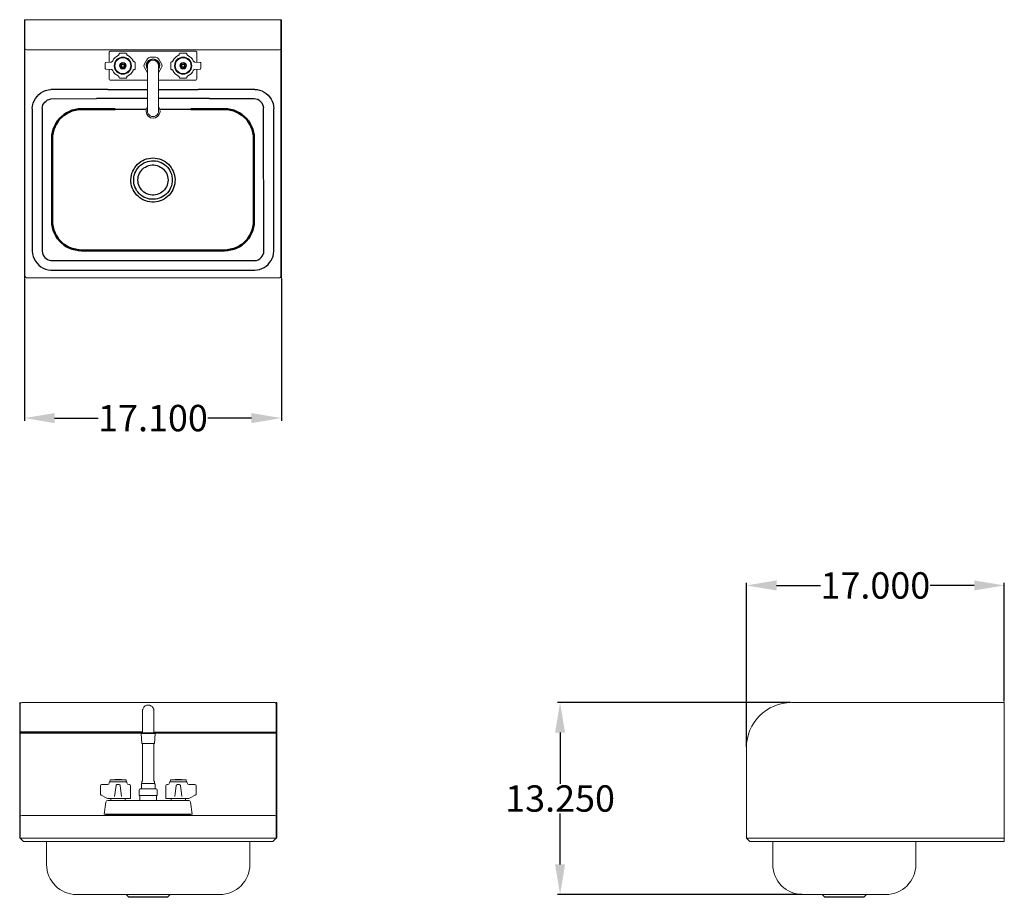
# Model space of a CAD drawing. Units: inches. Extents: x 46.5 to 111.8, y 36.1 to 94.3.
import ezdxf

# ---------------------------------------------------------------- set-up
doc = ezdxf.new("R2010")
doc.units = ezdxf.units.IN
doc.header["$LTSCALE"] = 10
doc.header["$MEASUREMENT"] = 0
for name, color, linetype, lineweight in [('AM_0', 7, 'Continuous', 30), ('AM_5', 3, 'Continuous', 15), ('Visible (ANSI)', 7, 'Continuous', 18)]:
    doc.layers.add(name, color=color, linetype=linetype, lineweight=lineweight)
doc.layers.add('PDF2_Geometry', color=7, linetype='Continuous')
doc.styles.get("Standard").update_dxf_attribs({"font": 'arial.ttf'})
doc.dimstyles.new('Standard$0', dxfattribs={"dimtxt": 0.18, "dimasz": 0.18, "dimexe": 0.18, "dimexo": 0.0625, "dimgap": 0.09, "dimtad": 0, "dimtih": 1, "dimtoh": 1, "dimdec": 4, "dimzin": 0, "dimdsep": 46, "dimtxsty": 'Standard', "dimcen": 0.09, "dimadec": 0, "dimazin": 0, "dimtfac": 1, "dimtdec": 4, "dimtofl": 0, "dimtmove": 0, "dimatfit": 3, "dimfxl": 1, "dimtolj": 1, "dimtzin": 0, "dimarcsym": 0})

# ---------------------------------------------------------------- blocks, each defined once
blk = doc.blocks.new('*D9')
at = {"layer": 'AM_5', "color": 0, "lineweight": -2, "transparency": 16777216}
for p, q in [((46.782, 77.139), (46.782, 67.7)), ((63.852, 77.139), (63.852, 67.7)), ((48.782, 67.88), (51.68, 67.88)), ((61.852, 67.88), (58.954, 67.88))]:
    blk.add_line(p, q, dxfattribs=at)
at = {"layer": 'AM_5', "color": 0, "transparency": 16777216}
for points in [[(48.782, 68.214), (48.782, 67.547), (46.782, 67.88)], [(61.852, 68.214), (61.852, 67.547), (63.852, 67.88)]]:
    blk.add_solid(points, dxfattribs=at)
at = {"layer": 'Defpoints', "color": 0, "transparency": 16777216}
for p in [(46.782, 77.201), (63.852, 77.201), (63.852, 67.88)]:
    blk.add_point(p, dxfattribs=at)
at = {"layer": 'AM_5', "color": 0, "transparency": 16777216, "insert": (55.317, 67.88), "char_height": 1.75, "attachment_point": 5}
blk.add_mtext('\\A1;17.100', dxfattribs=at)
blk = doc.blocks.new('*D10')
at = {"layer": 'AM_5', "color": 0, "lineweight": -2, "transparency": 16777216}
for p, q in [((94.723, 46.062), (94.723, 56.949)), ((111.848, 49.062), (111.848, 56.949)), ((96.723, 56.769), (99.649, 56.769)), ((109.848, 56.769), (106.923, 56.769))]:
    blk.add_line(p, q, dxfattribs=at)
at = {"layer": 'AM_5', "color": 0, "transparency": 16777216}
for points in [[(96.723, 57.102), (96.723, 56.435), (94.723, 56.769)], [(109.848, 57.102), (109.848, 56.435), (111.848, 56.769)]]:
    blk.add_solid(points, dxfattribs=at)
at = {"layer": 'Defpoints', "color": 0, "transparency": 16777216}
for p in [(111.848, 56.769), (111.848, 49), (94.723, 46)]:
    blk.add_point(p, dxfattribs=at)
at = {"layer": 'AM_5', "color": 0, "transparency": 16777216, "insert": (103.286, 56.769), "char_height": 1.75, "attachment_point": 5}
blk.add_mtext('\\A1;17.000', dxfattribs=at)
blk = doc.blocks.new('*D11')
at = {"layer": 'AM_5', "color": 0, "lineweight": -2, "transparency": 16777216}
for p, q in [((97.661, 49), (82.169, 49)), ((82.349, 47), (82.349, 43.609)), ((82.349, 38.25), (82.349, 41.641)), ((98.411, 36.25), (82.169, 36.25))]:
    blk.add_line(p, q, dxfattribs=at)
at = {"layer": 'AM_5', "color": 0, "transparency": 16777216}
for points in [[(82.016, 47), (82.683, 47), (82.349, 49)], [(82.016, 38.25), (82.683, 38.25), (82.349, 36.25)]]:
    blk.add_solid(points, dxfattribs=at)
at = {"layer": 'Defpoints', "color": 0, "transparency": 16777216}
for p in [(97.723, 49), (82.349, 36.25), (98.473, 36.25)]:
    blk.add_point(p, dxfattribs=at)
at = {"layer": 'AM_5', "color": 0, "transparency": 16777216, "insert": (82.349, 42.625), "char_height": 1.75, "attachment_point": 5}
blk.add_mtext('\\A1;13.250', dxfattribs=at)
blk = doc.blocks.new('Top View')
for p, q in [((52.321, 89.695), (48.527, 89.695)), ((62.077, 89.695), (58.314, 89.695)), ((48.527, 89.066), (51.562, 89.1))]:
    blk.add_line(p, q)
at = {"layer": 'AM_0'}
for p, q in [((52.321, 89.695), (54.943, 89.695)), ((55.693, 89.695), (58.314, 89.695)), ((54.943, 89.1), (51.562, 89.1)), ((59.072, 89.1), (55.693, 89.1)), ((59.072, 89.1), (62.045, 89.1)), ((52.814, 88.387), (54.869, 88.387)), ((55.768, 88.387), (57.82, 88.387))]:
    blk.add_line(p, q, dxfattribs=at)
at = {"layer": 'PDF2_Geometry', "lineweight": 30}
for p, q in [((48.027, 89.555), (48.186, 89.625)), ((48.186, 89.625), (48.357, 89.675)), ((48.357, 89.675), (48.527, 89.695)), ((62.077, 89.695), (62.237, 89.686)), ((62.237, 89.686), (62.398, 89.645)), ((62.398, 89.645), (62.548, 89.595)), ((62.548, 89.595), (62.698, 89.515)), ((47.355, 88.786), (47.426, 88.946)), ((47.426, 88.946), (47.506, 89.095)), ((47.506, 89.095), (47.616, 89.236)), ((47.616, 89.236), (47.736, 89.366)), ((47.736, 89.366), (47.876, 89.475)), ((47.876, 89.475), (48.027, 89.555)), ((48.136, 88.855), (48.217, 88.925)), ((48.217, 88.925), (48.317, 88.996)), ((48.317, 88.996), (48.418, 89.036)), ((48.418, 89.036), (48.527, 89.066)), ((62.045, 89.1), (62.156, 89.08)), ((62.156, 89.08), (62.276, 89.04)), ((62.276, 89.04), (62.376, 88.98)), ((62.376, 88.98), (62.466, 88.9)), ((62.698, 89.515), (62.828, 89.425)), ((62.828, 89.425), (62.958, 89.316)), ((62.958, 89.316), (63.058, 89.195)), ((63.058, 89.195), (63.158, 89.055)), ((63.158, 89.055), (63.229, 88.916)), ((47.296, 88.436), (47.316, 88.616)), ((47.296, 88.436), (47.296, 86.817)), ((47.316, 88.616), (47.355, 88.786)), ((47.956, 88.436), (47.977, 88.555)), ((47.956, 88.436), (47.956, 78.961)), ((47.977, 88.555), (48.006, 88.666)), ((48.006, 88.666), (48.067, 88.766)), ((48.067, 88.766), (48.136, 88.855)), ((62.466, 88.9), (62.536, 88.81)), ((62.536, 88.81), (62.596, 88.7)), ((62.596, 88.7), (62.636, 88.59)), ((62.636, 88.59), (62.656, 88.468)), ((62.687, 78.961), (62.656, 88.468)), ((63.229, 88.916), (63.288, 88.766)), ((63.288, 88.766), (63.319, 88.605)), ((63.319, 88.605), (63.338, 88.436)), ((63.338, 78.961), (63.338, 88.436)), ((47.296, 86.817), (47.296, 78.961)), ((47.296, 78.961), (47.316, 78.78)), ((47.316, 78.78), (47.355, 78.611)), ((47.355, 78.611), (47.426, 78.45)), ((47.956, 78.961), (47.977, 78.841)), ((47.977, 78.841), (48.006, 78.73)), ((48.006, 78.73), (48.067, 78.63)), ((48.067, 78.63), (48.136, 78.541)), ((48.136, 78.541), (48.217, 78.471)), ((48.217, 78.471), (48.317, 78.4)), ((62.407, 78.45), (62.498, 78.53)), ((62.498, 78.53), (62.568, 78.621)), ((62.568, 78.621), (62.628, 78.73)), ((62.628, 78.73), (62.668, 78.841)), ((62.668, 78.841), (62.687, 78.961)), ((63.158, 78.341), (63.229, 78.48)), ((63.229, 78.48), (63.288, 78.63)), ((63.288, 78.63), (63.319, 78.791)), ((63.319, 78.791), (63.338, 78.961)), ((47.426, 78.45), (47.506, 78.301)), ((47.506, 78.301), (47.616, 78.161)), ((47.616, 78.161), (47.736, 78.03)), ((47.736, 78.03), (47.876, 77.921)), ((47.876, 77.921), (48.027, 77.841)), ((48.027, 77.841), (48.186, 77.771)), ((48.317, 78.4), (48.418, 78.361)), ((48.418, 78.361), (48.527, 78.33)), ((48.527, 78.33), (62.077, 78.33)), ((62.077, 78.33), (62.187, 78.35)), ((62.187, 78.35), (62.307, 78.391)), ((62.307, 78.391), (62.407, 78.45)), ((62.548, 77.801), (62.698, 77.881)), ((62.698, 77.881), (62.828, 77.971)), ((62.828, 77.971), (62.958, 78.08)), ((62.958, 78.08), (63.058, 78.201)), ((63.058, 78.201), (63.158, 78.341)), ((48.186, 77.771), (48.357, 77.721)), ((48.357, 77.721), (48.527, 77.701)), ((48.527, 77.701), (62.077, 77.701)), ((62.077, 77.701), (62.237, 77.711)), ((62.237, 77.711), (62.398, 77.751)), ((62.398, 77.751), (62.548, 77.801))]:
    blk.add_line(p, q, dxfattribs=at)
at = {"layer": 'PDF2_Geometry', "lineweight": 50}
blk.add_lwpolyline([(57.82, 88.387), (60.074, 88.387), (60.274, 88.376), (60.474, 88.346), (60.674, 88.296), (60.865, 88.217), (61.045, 88.126), (61.216, 88.017), (61.375, 87.887), (61.516, 87.747), (61.646, 87.587), (61.757, 87.417), (61.846, 87.237), (61.917, 87.047), (61.977, 86.847), (62.007, 86.647), (62.017, 86.447), (62.017, 80.95), (62.007, 80.75), (61.977, 80.55), (61.917, 80.35), (61.846, 80.161), (61.757, 79.98), (61.646, 79.811), (61.516, 79.661), (61.375, 79.511), (61.216, 79.38), (61.045, 79.271), (60.865, 79.18), (60.674, 79.111), (60.474, 79.061), (60.274, 79.021), (60.074, 79.011), (50.56, 79.011), (50.36, 79.021), (50.16, 79.061), (49.96, 79.111), (49.769, 79.18), (49.589, 79.271), (49.418, 79.38), (49.259, 79.511), (49.118, 79.661), (48.988, 79.811), (48.878, 79.98), (48.788, 80.161), (48.717, 80.35), (48.658, 80.55), (48.628, 80.75), (48.617, 80.95), (48.617, 86.447), (48.628, 86.647), (48.658, 86.847), (48.717, 87.047), (48.788, 87.237), (48.878, 87.417), (48.988, 87.587), (49.118, 87.747), (49.259, 87.887), (49.418, 88.017), (49.589, 88.126), (49.769, 88.217), (49.96, 88.296), (50.16, 88.346), (50.36, 88.376), (50.56, 88.387), (52.814, 88.387)], dxfattribs=at)
at = {"layer": 'PDF2_Geometry', "lineweight": 30}
for points in [[(55.317, 85.146), (55.454, 85.14), (55.598, 85.117), (55.735, 85.083), (55.867, 85.037), (55.998, 84.98), (56.119, 84.906), (56.233, 84.826), (56.341, 84.729), (56.439, 84.626), (56.525, 84.511), (56.599, 84.392), (56.662, 84.266), (56.708, 84.134), (56.748, 83.998), (56.771, 83.861), (56.782, 83.718), (56.776, 83.575), (56.759, 83.437), (56.731, 83.301), (56.685, 83.164), (56.628, 83.032), (56.559, 82.912), (56.479, 82.792), (56.387, 82.684), (56.29, 82.587), (56.176, 82.501), (56.061, 82.421), (55.935, 82.352), (55.804, 82.301), (55.666, 82.261), (55.529, 82.233), (55.386, 82.221), (55.243, 82.221), (55.106, 82.233), (54.963, 82.261), (54.831, 82.301), (54.699, 82.352), (54.573, 82.421), (54.453, 82.501), (54.344, 82.587), (54.241, 82.684), (54.15, 82.792), (54.07, 82.912), (54.001, 83.032), (53.944, 83.164), (53.898, 83.301), (53.869, 83.437), (53.852, 83.575), (53.852, 83.718), (53.858, 83.861), (53.886, 83.998), (53.921, 84.134), (53.972, 84.266), (54.035, 84.392), (54.11, 84.511), (54.195, 84.626), (54.293, 84.729), (54.396, 84.826), (54.51, 84.906), (54.636, 84.98), (54.762, 85.037), (54.894, 85.083), (55.036, 85.117), (55.174, 85.14)], [(56.599, 83.683), (56.593, 83.552), (56.57, 83.421), (56.536, 83.295), (56.49, 83.169), (56.433, 83.049), (56.364, 82.941), (56.279, 82.838), (56.187, 82.741), (56.084, 82.655), (55.975, 82.587), (55.861, 82.524), (55.735, 82.473), (55.609, 82.438), (55.483, 82.409), (55.351, 82.404), (55.214, 82.404), (55.088, 82.421), (54.957, 82.449), (54.831, 82.495), (54.71, 82.552), (54.602, 82.621), (54.493, 82.701), (54.396, 82.787), (54.31, 82.889), (54.23, 82.992), (54.167, 83.112), (54.116, 83.232), (54.075, 83.358), (54.047, 83.483), (54.035, 83.615), (54.035, 83.746), (54.047, 83.877), (54.075, 84.009), (54.116, 84.134), (54.167, 84.255), (54.23, 84.369), (54.31, 84.477), (54.396, 84.574), (54.493, 84.665), (54.602, 84.746), (54.71, 84.814), (54.831, 84.871), (54.957, 84.911), (55.088, 84.946), (55.214, 84.957), (55.351, 84.962), (55.483, 84.951), (55.609, 84.929), (55.735, 84.894), (55.861, 84.843), (55.975, 84.78), (56.084, 84.706), (56.187, 84.62), (56.279, 84.529), (56.364, 84.426), (56.433, 84.312), (56.49, 84.198), (56.536, 84.072), (56.57, 83.946), (56.593, 83.815)], [(56.319, 83.683), (56.313, 83.569), (56.29, 83.455), (56.256, 83.34), (56.21, 83.232), (56.153, 83.135), (56.084, 83.038), (56.004, 82.958), (55.912, 82.878), (55.815, 82.815), (55.712, 82.764), (55.603, 82.724), (55.489, 82.701), (55.375, 82.684), (55.26, 82.684), (55.14, 82.701), (55.031, 82.724), (54.917, 82.764), (54.814, 82.815), (54.716, 82.878), (54.631, 82.958), (54.55, 83.038), (54.482, 83.135), (54.419, 83.232), (54.373, 83.34), (54.339, 83.455), (54.322, 83.569), (54.316, 83.683), (54.322, 83.798), (54.339, 83.912), (54.373, 84.026), (54.419, 84.129), (54.482, 84.232), (54.55, 84.323), (54.631, 84.409), (54.716, 84.483), (54.814, 84.546), (54.917, 84.603), (55.031, 84.643), (55.14, 84.665), (55.26, 84.683), (55.375, 84.683), (55.489, 84.665), (55.603, 84.643), (55.712, 84.603), (55.815, 84.546), (55.912, 84.483), (56.004, 84.409), (56.084, 84.323), (56.153, 84.232), (56.21, 84.129), (56.256, 84.026), (56.29, 83.912), (56.313, 83.798)]]:
    blk.add_lwpolyline(points, close=True, dxfattribs=at)
at = {"layer": 'Visible (ANSI)'}
for p, q in [((46.782, 94.326), (46.782, 80.201)), ((46.817, 94.326), (46.782, 94.326)), ((46.817, 94.326), (46.817, 80.201)), ((46.817, 94.326), (46.917, 94.326)), ((46.917, 94.326), (63.717, 94.326)), ((63.717, 94.326), (63.817, 94.326)), ((63.817, 94.326), (63.852, 94.326)), ((63.817, 94.326), (63.817, 80.201)), ((63.852, 80.201), (63.852, 94.326)), ((46.917, 92.326), (63.717, 92.326)), ((58.113, 92.236), (52.521, 92.236)), ((52.397, 92.112), (52.397, 91.506)), ((53.134, 92.096), (53.117, 92.096)), ((53.232, 92.096), (53.134, 92.096)), ((53.402, 92.096), (53.232, 92.096)), ((53.5, 92.096), (53.402, 92.096)), ((53.517, 92.096), (53.5, 92.096)), ((54.923, 91.704), (54.746, 91.396)), ((55.495, 91.829), (55.14, 91.829)), ((55.889, 91.396), (55.711, 91.704)), ((57.134, 92.096), (57.117, 92.096)), ((57.232, 92.096), (57.134, 92.096)), ((57.402, 92.096), (57.232, 92.096)), ((57.5, 92.096), (57.402, 92.096)), ((57.517, 92.096), (57.5, 92.096)), ((58.237, 91.506), (58.237, 92.112)), ((52.142, 91.437), (52.142, 91.356)), ((52.142, 91.356), (52.142, 91.187)), ((52.142, 91.187), (52.142, 91.105)), ((52.532, 91.516), (52.192, 91.491)), ((52.192, 91.051), (52.532, 91.027)), ((52.397, 91.037), (52.397, 90.43)), ((54.142, 91.454), (54.142, 91.471)), ((54.142, 91.356), (54.142, 91.454)), ((54.142, 91.187), (54.142, 91.356)), ((54.142, 91.088), (54.142, 91.187)), ((54.142, 91.071), (54.142, 91.088)), ((54.746, 91.146), (54.923, 90.839)), ((54.942, 91.271), (54.943, 88.271)), ((55.693, 88.271), (55.692, 91.271)), ((55.711, 90.839), (55.889, 91.146)), ((56.492, 91.471), (56.492, 91.454)), ((56.492, 91.454), (56.492, 91.356)), ((56.492, 91.356), (56.492, 91.187)), ((56.492, 91.187), (56.492, 91.088)), ((56.492, 91.088), (56.492, 91.071)), ((58.442, 91.491), (58.102, 91.516)), ((58.102, 91.027), (58.442, 91.051)), ((58.237, 90.43), (58.237, 91.037)), ((58.492, 91.356), (58.492, 91.437)), ((58.492, 91.187), (58.492, 91.356)), ((58.492, 91.105), (58.492, 91.187)), ((52.521, 90.306), (54.943, 90.306)), ((53.117, 90.446), (53.134, 90.446)), ((53.134, 90.446), (53.232, 90.446)), ((53.232, 90.446), (53.402, 90.446)), ((53.402, 90.446), (53.5, 90.446)), ((53.5, 90.446), (53.517, 90.446)), ((55.693, 90.306), (58.113, 90.306)), ((57.117, 90.446), (57.134, 90.446)), ((57.134, 90.446), (57.232, 90.446)), ((57.232, 90.446), (57.402, 90.446)), ((57.402, 90.446), (57.5, 90.446)), ((57.5, 90.446), (57.517, 90.446)), ((46.782, 77.201), (46.782, 80.201)), ((46.817, 77.201), (46.817, 80.201)), ((63.817, 77.201), (63.817, 80.201)), ((63.852, 80.201), (63.852, 77.201)), ((46.817, 77.201), (46.782, 77.201)), ((46.917, 77.201), (63.717, 77.201)), ((63.817, 77.201), (63.852, 77.201))]:
    blk.add_line(p, q, dxfattribs=at)
for centre, radius in [((53.317, 91.271), 0.57), ((53.317, 91.271), 0.545), ((53.317, 91.271), 0.525), ((57.317, 91.271), 0.57), ((57.317, 91.271), 0.545), ((57.317, 91.271), 0.525), ((53.317, 91.271), 0.217), ((53.317, 91.271), 0.17), ((53.317, 91.271), 0.11), ((53.317, 91.271), 0.0838), ((57.317, 91.271), 0.217), ((57.317, 91.271), 0.17), ((57.317, 91.271), 0.11), ((57.317, 91.271), 0.0838)]:
    blk.add_circle(centre, radius, dxfattribs=at)
for centre, radius, start, end in [((46.917, 92.426), 0.1, 180, 270), ((63.717, 92.426), 0.1, 270, 0), ((53.317, 91.271), 0.75, 115.31285, 154.68715), ((53.317, 91.271), 0.75, 25.31285, 64.68715), ((55.317, 91.271), 0.452, 325.99321, 214.05636), ((55.317, 91.271), 0.425, 331.95229, 208.09727), ((55.14, 91.579), 0.25, 90, 150), ((55.317, 91.271), 0.375, 0.02478, 180.02478), ((55.495, 91.579), 0.25, 30, 90), ((57.317, 91.271), 0.75, 115.31285, 154.68715), ((57.317, 91.271), 0.75, 25.31285, 64.68715), ((53.317, 91.271), 0.75, 205.31285, 244.68715), ((53.317, 91.271), 0.75, 295.31285, 334.68715), ((54.962, 91.271), 0.25, 150, 210), ((55.672, 91.271), 0.25, 330, 30), ((57.317, 91.271), 0.75, 205.31285, 244.68715), ((57.317, 91.271), 0.75, 295.31285, 334.68715), ((55.14, 90.964), 0.25, 210, 217.90209), ((55.495, 90.964), 0.25, 322.24687, 330), ((55.318, 88.259), 0.467, 143.44212, 36.60744), ((55.318, 88.271), 0.375, 180.02478, 0.02478), ((46.917, 77.301), 0.1, 180, 270), ((63.717, 77.301), 0.1, 270, 0)]:
    blk.add_arc(centre, radius, start, end, dxfattribs=at)
for centre, major_axis, ratio, start_param, end_param in [((52.523, 92.11), (-0.0917, 0.0879), 0.98407, 5.484538, 7.039291), ((58.111, 92.11), (0.0917, 0.0879), 0.98407, 5.527079, 7.081832), ((52.192, 91.441), (-0.0337, -0.0397), 0.930212, 3.881558, 5.452354), ((52.192, 91.102), (0.0337, -0.0397), 0.930212, 3.972423, 5.54322), ((58.442, 91.441), (-0.0337, 0.0397), 0.930212, 3.972423, 5.54322), ((58.442, 91.102), (0.0337, 0.0397), 0.930212, 3.881558, 5.452354), ((52.523, 90.432), (-0.0917, -0.0879), 0.98407, 5.527079, 7.081832), ((58.111, 90.432), (0.0917, -0.0879), 0.98407, 5.484538, 7.039291)]:
    blk.add_ellipse(centre, major_axis=major_axis, ratio=ratio, start_param=start_param, end_param=end_param, dxfattribs=at)
for points, knots in [([(52.61, 91.553), (52.599, 91.542), (52.587, 91.533), (52.561, 91.52), (52.546, 91.517), (52.532, 91.516)], [0.1313985, 0.1313985, 0.1313985, 0.1313985, 0.2549211, 0.2549211, 0.379359, 0.379359, 0.379359, 0.379359]), ([(52.639, 91.592), (52.632, 91.577), (52.623, 91.564), (52.61, 91.553), (52.61, 91.553), (52.61, 91.553)], [0, 0, 0, 0, 0.1229653, 0.1229653, 0.1250402, 0.1250402, 0.1250402, 0.1250402]), ([(53.067, 92.05), (53.066, 92.038), (53.063, 92.025), (53.052, 92), (53.044, 91.987), (53.023, 91.965), (53.01, 91.956), (52.996, 91.949)], [0.0272072, 0.0272072, 0.0272072, 0.0272072, 0.1242533, 0.1242533, 0.2401134, 0.2401134, 0.3559801, 0.3559801, 0.3559801, 0.3559801]), ([(53.117, 92.096), (53.11, 92.096), (53.104, 92.095), (53.092, 92.09), (53.086, 92.086), (53.077, 92.077), (53.074, 92.073), (53.069, 92.062), (53.067, 92.056), (53.067, 92.05)], [0, 0, 0, 0, 0.05057, 0.05057, 0.100895, 0.100895, 0.1456794, 0.1456794, 0.190397, 0.190397, 0.190397, 0.190397]), ([(53.568, 92.05), (53.567, 92.057), (53.565, 92.063), (53.559, 92.075), (53.555, 92.08), (53.546, 92.088), (53.541, 92.091), (53.529, 92.095), (53.523, 92.096), (53.517, 92.096)], [0, 0, 0, 0, 0.0491155, 0.0491155, 0.0986052, 0.0986052, 0.1443826, 0.1443826, 0.1903207, 0.1903207, 0.1903207, 0.1903207]), ([(53.638, 91.949), (53.623, 91.956), (53.61, 91.966), (53.588, 91.99), (53.58, 92.003), (53.571, 92.029), (53.569, 92.04), (53.568, 92.05)], [0, 0, 0, 0, 0.1229654, 0.1229654, 0.2452003, 0.2452003, 0.3287354, 0.3287354, 0.3287354, 0.3287354]), ([(54.096, 91.522), (54.084, 91.523), (54.071, 91.526), (54.045, 91.536), (54.033, 91.545), (54.011, 91.566), (54.002, 91.578), (53.995, 91.592)], [0.0272072, 0.0272072, 0.0272072, 0.0272072, 0.1242533, 0.1242533, 0.2401134, 0.2401134, 0.3559801, 0.3559801, 0.3559801, 0.3559801]), ([(56.639, 91.592), (56.632, 91.577), (56.623, 91.564), (56.599, 91.543), (56.585, 91.534), (56.56, 91.525), (56.549, 91.523), (56.538, 91.522)], [0, 0, 0, 0, 0.1229654, 0.1229654, 0.2452003, 0.2452003, 0.3287354, 0.3287354, 0.3287354, 0.3287354]), ([(57.067, 92.05), (57.066, 92.038), (57.063, 92.025), (57.052, 92), (57.044, 91.987), (57.023, 91.965), (57.01, 91.956), (56.996, 91.949)], [0.0272072, 0.0272072, 0.0272072, 0.0272072, 0.1242533, 0.1242533, 0.2401134, 0.2401134, 0.3559801, 0.3559801, 0.3559801, 0.3559801]), ([(57.117, 92.096), (57.11, 92.096), (57.104, 92.095), (57.092, 92.09), (57.086, 92.086), (57.077, 92.077), (57.074, 92.073), (57.069, 92.062), (57.067, 92.056), (57.067, 92.05)], [0, 0, 0, 0, 0.05057, 0.05057, 0.100895, 0.100895, 0.1456794, 0.1456794, 0.190397, 0.190397, 0.190397, 0.190397]), ([(57.568, 92.05), (57.567, 92.057), (57.565, 92.063), (57.559, 92.075), (57.555, 92.08), (57.546, 92.088), (57.541, 92.091), (57.529, 92.095), (57.523, 92.096), (57.517, 92.096)], [0, 0, 0, 0, 0.0491155, 0.0491155, 0.0986052, 0.0986052, 0.1443826, 0.1443826, 0.1903207, 0.1903207, 0.1903207, 0.1903207]), ([(57.638, 91.949), (57.623, 91.956), (57.61, 91.966), (57.588, 91.99), (57.58, 92.003), (57.571, 92.029), (57.569, 92.04), (57.568, 92.05)], [0, 0, 0, 0, 0.1229654, 0.1229654, 0.2452003, 0.2452003, 0.3287354, 0.3287354, 0.3287354, 0.3287354]), ([(58.024, 91.553), (58.023, 91.554), (58.022, 91.554), (58.011, 91.566), (58.002, 91.578), (57.995, 91.592)], [0.2309827, 0.2309827, 0.2309827, 0.2309827, 0.2401134, 0.2401134, 0.3559801, 0.3559801, 0.3559801, 0.3559801]), ([(58.102, 91.516), (58.086, 91.517), (58.069, 91.522), (58.044, 91.536), (58.033, 91.544), (58.024, 91.553)], [0, 0, 0, 0, 0.1427745, 0.1427745, 0.2483321, 0.2483321, 0.2483321, 0.2483321]), ([(52.532, 91.027), (52.549, 91.026), (52.565, 91.021), (52.591, 91.007), (52.601, 90.999), (52.61, 90.99)], [0, 0, 0, 0, 0.1427745, 0.1427745, 0.2483321, 0.2483321, 0.2483321, 0.2483321]), ([(52.61, 90.99), (52.611, 90.989), (52.612, 90.988), (52.624, 90.977), (52.633, 90.964), (52.639, 90.951)], [0.2309827, 0.2309827, 0.2309827, 0.2309827, 0.2401134, 0.2401134, 0.3559801, 0.3559801, 0.3559801, 0.3559801]), ([(53.995, 90.951), (54.002, 90.965), (54.012, 90.978), (54.036, 91), (54.049, 91.008), (54.075, 91.017), (54.085, 91.02), (54.096, 91.021)], [0, 0, 0, 0, 0.1229654, 0.1229654, 0.2452003, 0.2452003, 0.3287354, 0.3287354, 0.3287354, 0.3287354]), ([(54.142, 91.471), (54.142, 91.478), (54.141, 91.485), (54.136, 91.497), (54.132, 91.502), (54.123, 91.511), (54.119, 91.515), (54.108, 91.52), (54.102, 91.521), (54.096, 91.522)], [0, 0, 0, 0, 0.05057, 0.05057, 0.100895, 0.100895, 0.1456794, 0.1456794, 0.190397, 0.190397, 0.190397, 0.190397]), ([(54.096, 91.021), (54.103, 91.021), (54.109, 91.023), (54.121, 91.029), (54.126, 91.033), (54.134, 91.043), (54.137, 91.048), (54.141, 91.059), (54.142, 91.065), (54.142, 91.071)], [0, 0, 0, 0, 0.0491155, 0.0491155, 0.0986052, 0.0986052, 0.1443826, 0.1443826, 0.1903207, 0.1903207, 0.1903207, 0.1903207]), ([(56.538, 91.522), (56.531, 91.521), (56.525, 91.519), (56.514, 91.513), (56.509, 91.509), (56.5, 91.5), (56.497, 91.495), (56.493, 91.483), (56.492, 91.477), (56.492, 91.471)], [0, 0, 0, 0, 0.0491155, 0.0491155, 0.0986052, 0.0986052, 0.1443826, 0.1443826, 0.1903207, 0.1903207, 0.1903207, 0.1903207]), ([(56.492, 91.071), (56.492, 91.064), (56.493, 91.058), (56.498, 91.046), (56.502, 91.04), (56.511, 91.031), (56.516, 91.028), (56.526, 91.023), (56.532, 91.021), (56.538, 91.021)], [0, 0, 0, 0, 0.05057, 0.05057, 0.100895, 0.100895, 0.1456794, 0.1456794, 0.190397, 0.190397, 0.190397, 0.190397]), ([(56.538, 91.021), (56.551, 91.02), (56.563, 91.017), (56.589, 91.006), (56.602, 90.998), (56.624, 90.977), (56.633, 90.964), (56.639, 90.951)], [0.0272072, 0.0272072, 0.0272072, 0.0272072, 0.1242533, 0.1242533, 0.2401134, 0.2401134, 0.3559801, 0.3559801, 0.3559801, 0.3559801]), ([(57.995, 90.951), (58.002, 90.965), (58.012, 90.978), (58.024, 90.989), (58.024, 90.989), (58.024, 90.99)], [0, 0, 0, 0, 0.1229653, 0.1229653, 0.1250402, 0.1250402, 0.1250402, 0.1250402]), ([(58.024, 90.99), (58.035, 91.001), (58.047, 91.009), (58.074, 91.022), (58.088, 91.026), (58.102, 91.027)], [0.1313985, 0.1313985, 0.1313985, 0.1313985, 0.2549211, 0.2549211, 0.379359, 0.379359, 0.379359, 0.379359]), ([(52.996, 90.593), (53.011, 90.586), (53.024, 90.577), (53.046, 90.553), (53.054, 90.539), (53.063, 90.514), (53.066, 90.503), (53.067, 90.492)], [0, 0, 0, 0, 0.1229654, 0.1229654, 0.2452003, 0.2452003, 0.3287354, 0.3287354, 0.3287354, 0.3287354]), ([(53.067, 90.492), (53.067, 90.486), (53.069, 90.479), (53.075, 90.468), (53.079, 90.463), (53.088, 90.455), (53.094, 90.451), (53.105, 90.447), (53.111, 90.446), (53.117, 90.446)], [0, 0, 0, 0, 0.0491155, 0.0491155, 0.0986052, 0.0986052, 0.1443826, 0.1443826, 0.1903207, 0.1903207, 0.1903207, 0.1903207]), ([(53.517, 90.446), (53.524, 90.446), (53.53, 90.448), (53.543, 90.453), (53.548, 90.456), (53.557, 90.465), (53.561, 90.47), (53.566, 90.48), (53.567, 90.486), (53.568, 90.492)], [0, 0, 0, 0, 0.05057, 0.05057, 0.100895, 0.100895, 0.1456794, 0.1456794, 0.190397, 0.190397, 0.190397, 0.190397]), ([(53.568, 90.492), (53.569, 90.505), (53.572, 90.517), (53.582, 90.543), (53.591, 90.556), (53.612, 90.578), (53.624, 90.587), (53.638, 90.593)], [0.0272072, 0.0272072, 0.0272072, 0.0272072, 0.1242533, 0.1242533, 0.2401134, 0.2401134, 0.3559801, 0.3559801, 0.3559801, 0.3559801]), ([(56.996, 90.593), (57.011, 90.586), (57.024, 90.577), (57.046, 90.553), (57.054, 90.539), (57.063, 90.514), (57.066, 90.503), (57.067, 90.492)], [0, 0, 0, 0, 0.1229654, 0.1229654, 0.2452003, 0.2452003, 0.3287354, 0.3287354, 0.3287354, 0.3287354]), ([(57.067, 90.492), (57.067, 90.486), (57.069, 90.479), (57.075, 90.468), (57.079, 90.463), (57.088, 90.455), (57.094, 90.451), (57.105, 90.447), (57.111, 90.446), (57.117, 90.446)], [0, 0, 0, 0, 0.0491155, 0.0491155, 0.0986052, 0.0986052, 0.1443826, 0.1443826, 0.1903207, 0.1903207, 0.1903207, 0.1903207]), ([(57.517, 90.446), (57.524, 90.446), (57.53, 90.448), (57.543, 90.453), (57.548, 90.456), (57.557, 90.465), (57.561, 90.47), (57.566, 90.48), (57.567, 90.486), (57.568, 90.492)], [0, 0, 0, 0, 0.05057, 0.05057, 0.100895, 0.100895, 0.1456794, 0.1456794, 0.190397, 0.190397, 0.190397, 0.190397]), ([(57.568, 90.492), (57.569, 90.505), (57.572, 90.517), (57.582, 90.543), (57.591, 90.556), (57.612, 90.578), (57.624, 90.587), (57.638, 90.593)], [0.0272072, 0.0272072, 0.0272072, 0.0272072, 0.1242533, 0.1242533, 0.2401134, 0.2401134, 0.3559801, 0.3559801, 0.3559801, 0.3559801])]:
    blk.add_open_spline(points, degree=3, knots=knots, dxfattribs=at)
blk = doc.blocks.new('Side View')
at = {"layer": 'PDF2_Geometry', "lineweight": 30}
blk.add_lwpolyline([(102.688, 36.25), (102.511, 36.067), (102.505, 36.067), (102.482, 36.067), (102.448, 36.067), (102.408, 36.067), (102.345, 36.067), (102.276, 36.067), (102.196, 36.067), (102.11, 36.067), (102.007, 36.067), (101.904, 36.067), (101.79, 36.067), (101.669, 36.067), (101.544, 36.067), (101.418, 36.067), (101.286, 36.067), (101.154, 36.067), (101.029, 36.067), (100.897, 36.067), (100.777, 36.067), (100.657, 36.067), (100.543, 36.067), (100.434, 36.067), (100.336, 36.067), (100.245, 36.067), (100.165, 36.067), (100.096, 36.067), (100.038, 36.067), (99.993, 36.067), (99.959, 36.067), (99.941, 36.067), (99.935, 36.067), (99.753, 36.25)], dxfattribs=at)
at = {"layer": 'Visible (ANSI)'}
for p, q in [((97.723, 49), (111.848, 49)), ((111.848, 49), (111.848, 40)), ((94.723, 40), (94.723, 46)), ((111.848, 40), (94.723, 40)), ((94.753, 39.971), (94.723, 40)), ((94.944, 39.779), (94.753, 39.971)), ((111.848, 40), (111.848, 39.779)), ((111.848, 39.779), (94.944, 39.779)), ((96.473, 39.779), (96.473, 38.25)), ((105.973, 38.25), (105.973, 39.779)), ((98.473, 36.25), (103.973, 36.25))]:
    blk.add_line(p, q, dxfattribs=at)
for centre, radius, start, end in [((97.723, 46), 3, 90, 180), ((94.823, 39.9), 0.1, 90, 135), ((98.473, 38.25), 2, 180, 270), ((103.973, 38.25), 2, 270, 0)]:
    blk.add_arc(centre, radius, start, end, dxfattribs=at)
blk = doc.blocks.new('Front View')
for p, q in [((54.626, 47.027), (46.5, 47.027)), ((63.5, 46.957), (46.5, 46.957)), ((54.625, 47.027), (54.626, 47.027)), ((55.376, 47.027), (63.5, 47.027))]:
    blk.add_line(p, q)
at = {"layer": 'PDF2_Geometry', "lineweight": 30}
blk.add_lwpolyline([(56.465, 36.25), (56.288, 36.067), (56.282, 36.067), (56.259, 36.067), (56.225, 36.067), (56.185, 36.067), (56.122, 36.067), (56.053, 36.067), (55.973, 36.067), (55.887, 36.067), (55.784, 36.067), (55.681, 36.067), (55.566, 36.067), (55.446, 36.067), (55.321, 36.067), (55.194, 36.067), (55.063, 36.067), (54.931, 36.067), (54.806, 36.067), (54.674, 36.067), (54.554, 36.067), (54.434, 36.067), (54.319, 36.067), (54.21, 36.067), (54.113, 36.067), (54.022, 36.067), (53.941, 36.067), (53.873, 36.067), (53.815, 36.067), (53.77, 36.067), (53.735, 36.067), (53.718, 36.067), (53.712, 36.067), (53.529, 36.25)], dxfattribs=at)
at = {"layer": 'Visible (ANSI)'}
for p, q in [((46.5, 49), (46.465, 49)), ((46.465, 46), (46.465, 49)), ((46.5, 46), (46.5, 49)), ((46.6, 49), (63.4, 49)), ((63.5, 49), (63.535, 49)), ((63.5, 46), (63.5, 49)), ((63.535, 49), (63.535, 46)), ((55.468, 46.952), (54.534, 46.952)), ((54.581, 46.281), (54.534, 46.952)), ((55.421, 46.281), (55.468, 46.952)), ((46.465, 46), (46.465, 40)), ((46.5, 46), (46.5, 40)), ((55.421, 46.281), (54.581, 46.281)), ((54.625, 43.806), (54.625, 46.281)), ((55.375, 43.806), (55.375, 46.281)), ((63.5, 46), (63.5, 40)), ((63.535, 40), (63.535, 46)), ((52.475, 43.862), (52.455, 43.737)), ((53.525, 43.862), (52.475, 43.862)), ((52.783, 43.887), (53.218, 43.887)), ((52.783, 43.862), (52.783, 43.887)), ((53.218, 43.862), (53.218, 43.887)), ((53.525, 43.862), (53.545, 43.737)), ((56.475, 43.862), (56.455, 43.737)), ((57.525, 43.862), (56.475, 43.862)), ((56.783, 43.887), (57.218, 43.887)), ((56.783, 43.862), (56.783, 43.887)), ((57.218, 43.862), (57.218, 43.887)), ((57.525, 43.862), (57.545, 43.737)), ((51.825, 43.477), (51.825, 42.881)), ((52.298, 43.552), (51.9, 43.552)), ((52.43, 43.737), (52.417, 43.657)), ((52.43, 43.737), (53.57, 43.737)), ((52.866, 43.484), (52.767, 42.761)), ((52.866, 43.484), (52.869, 43.509)), ((52.869, 43.51), (52.869, 43.509)), ((53.081, 43.552), (52.919, 43.552)), ((53.131, 43.509), (53.134, 43.484)), ((53.233, 42.761), (53.134, 43.484)), ((53.57, 43.737), (53.583, 43.657)), ((53.75, 43.552), (53.702, 43.552)), ((53.825, 42.754), (53.825, 43.477)), ((54.395, 43.185), (54.395, 42.815)), ((54.475, 43.265), (54.498, 43.265)), ((54.675, 43.265), (54.498, 43.265)), ((54.547, 43.265), (54.547, 43.593)), ((54.572, 43.618), (55.427, 43.618)), ((54.575, 43.618), (54.575, 43.756)), ((54.675, 43.265), (54.822, 43.265)), ((55.178, 43.265), (54.822, 43.265)), ((55.178, 43.265), (55.325, 43.265)), ((55.502, 43.265), (55.325, 43.265)), ((55.425, 43.618), (55.425, 43.756)), ((55.452, 43.265), (55.452, 43.593)), ((55.502, 43.265), (55.525, 43.265)), ((55.605, 43.185), (55.605, 42.815)), ((56.175, 43.477), (56.175, 42.754)), ((56.298, 43.552), (56.25, 43.552)), ((56.43, 43.737), (56.417, 43.657)), ((56.43, 43.737), (57.57, 43.737)), ((56.866, 43.484), (56.767, 42.761)), ((56.866, 43.484), (56.869, 43.509)), ((56.869, 43.51), (56.869, 43.509)), ((57.081, 43.552), (56.919, 43.552)), ((57.131, 43.509), (57.134, 43.484)), ((57.233, 42.761), (57.134, 43.484)), ((57.57, 43.737), (57.583, 43.657)), ((58.1, 43.552), (57.702, 43.552)), ((58.175, 42.881), (58.175, 43.477)), ((51.875, 42.854), (51.825, 42.881)), ((51.875, 42.854), (52.215, 42.674)), ((52.215, 42.674), (52.293, 42.632)), ((52.293, 42.632), (52.322, 42.632)), ((57.69, 42.5), (52.31, 42.5)), ((52.679, 42.632), (52.322, 42.632)), ((52.525, 42.632), (52.525, 42.5)), ((52.679, 42.632), (52.75, 42.632)), ((52.75, 42.632), (52.8, 42.632)), ((53.2, 42.632), (52.8, 42.632)), ((53.2, 42.632), (53.25, 42.632)), ((53.25, 42.632), (53.321, 42.632)), ((53.678, 42.632), (53.321, 42.632)), ((53.475, 42.632), (53.475, 42.5)), ((53.678, 42.632), (53.779, 42.632)), ((53.779, 42.632), (53.825, 42.632)), ((53.825, 42.632), (53.825, 42.754)), ((54.428, 42.815), (54.395, 42.815)), ((54.428, 42.815), (54.606, 42.815)), ((54.452, 42.815), (54.452, 42.5)), ((54.822, 42.815), (54.606, 42.815)), ((54.822, 42.815), (55.178, 42.815)), ((55.394, 42.815), (55.178, 42.815)), ((55.394, 42.815), (55.572, 42.815)), ((55.547, 42.815), (55.547, 42.5)), ((55.605, 42.815), (55.572, 42.815)), ((56.175, 42.754), (56.175, 42.632)), ((56.175, 42.632), (56.221, 42.632)), ((56.221, 42.632), (56.322, 42.632)), ((56.679, 42.632), (56.322, 42.632)), ((56.525, 42.632), (56.525, 42.5)), ((56.679, 42.632), (56.75, 42.632)), ((56.75, 42.632), (56.8, 42.632)), ((57.2, 42.632), (56.8, 42.632)), ((57.2, 42.632), (57.25, 42.632)), ((57.25, 42.632), (57.321, 42.632)), ((57.678, 42.632), (57.321, 42.632)), ((57.475, 42.632), (57.475, 42.5)), ((57.678, 42.632), (57.707, 42.632)), ((57.707, 42.632), (57.785, 42.674)), ((57.785, 42.674), (58.125, 42.854)), ((58.175, 42.881), (58.125, 42.854)), ((52.186, 42.391), (52.08, 41.58)), ((57.92, 41.58), (57.814, 42.391)), ((63.4, 41.5), (46.6, 41.5)), ((52.204, 41.58), (52.08, 41.58)), ((57.835, 41.52), (52.165, 41.52)), ((52.165, 41.5), (52.165, 41.52)), ((52.204, 41.58), (57.796, 41.58)), ((52.235, 41.58), (52.235, 41.52)), ((57.765, 41.58), (57.765, 41.52)), ((57.92, 41.58), (57.796, 41.58)), ((57.835, 41.5), (57.835, 41.52)), ((46.5, 40), (46.465, 40)), ((46.529, 39.971), (46.5, 40)), ((46.529, 39.971), (46.721, 39.779)), ((46.6, 40), (63.4, 40)), ((63.279, 39.779), (63.471, 39.971)), ((63.5, 40), (63.471, 39.971)), ((63.5, 40), (63.535, 40)), ((63.279, 39.779), (46.721, 39.779)), ((48.25, 39.779), (48.25, 38.25)), ((61.75, 38.25), (61.75, 39.779)), ((50.25, 36.25), (59.75, 36.25))]:
    blk.add_line(p, q, dxfattribs=at)
for centre, radius, start, end in [((51.9, 43.477), 0.075, 90, 180), ((52.293, 43.677), 0.125, 270, 350.76444), ((52.919, 43.502), 0.05, 90, 172.26263), ((53.081, 43.502), 0.05, 7.73737, 90), ((53.707, 43.677), 0.125, 189.23556, 270), ((53.75, 43.477), 0.075, 0, 90), ((54.475, 43.185), 0.08, 90, 180), ((54.572, 43.593), 0.025, 90, 180), ((54.6, 43.756), 0.025, 90, 180), ((54.6, 43.806), 0.025, 270, 0), ((55.4, 43.806), 0.025, 180, 270), ((55.4, 43.756), 0.025, 0, 90), ((55.427, 43.593), 0.025, 0, 90), ((55.525, 43.185), 0.08, 0, 90), ((56.25, 43.477), 0.075, 90, 180), ((56.293, 43.677), 0.125, 270, 350.76444), ((56.919, 43.502), 0.05, 90, 172.26263), ((57.081, 43.502), 0.05, 7.73737, 90), ((57.707, 43.677), 0.125, 189.23556, 270), ((58.1, 43.477), 0.075, 0, 90), ((52.31, 42.375), 0.125, 90, 172.56859), ((57.69, 42.375), 0.125, 7.43141, 90), ((46.6, 41.4), 0.1, 90, 180), ((63.4, 41.4), 0.1, 0, 90), ((46.6, 39.9), 0.1, 90, 135), ((63.4, 39.9), 0.1, 45, 90), ((50.25, 38.25), 2, 180, 270), ((59.75, 38.25), 2, 270, 0)]:
    blk.add_arc(centre, radius, start, end, dxfattribs=at)
for centre, start_param, end_param in [((46.6, 48.859), 0, 1.570796), ((63.4, 48.859), 4.712389, 6.283185)]:
    blk.add_ellipse(centre, major_axis=(0, 0.141), ratio=0.707107, start_param=start_param, end_param=end_param, dxfattribs=at)
for points, knots in [([(54.625, 46.952), (54.625, 47.114), (54.625, 47.278), (54.625, 47.583), (54.625, 47.727), (54.625, 47.982), (54.625, 48.095), (54.625, 48.277), (54.625, 48.347), (54.625, 48.414), (54.626, 48.431), (54.626, 48.447), (54.626, 48.45), (54.626, 48.455), (54.626, 48.456), (54.626, 48.458), (54.626, 48.459), (54.626, 48.462), (54.626, 48.463), (54.626, 48.465), (54.626, 48.466), (54.626, 48.469), (54.626, 48.471), (54.626, 48.476), (54.627, 48.48), (54.628, 48.492), (54.629, 48.5), (54.632, 48.522), (54.635, 48.537), (54.648, 48.585), (54.662, 48.618), (54.702, 48.682), (54.728, 48.713), (54.789, 48.764), (54.824, 48.785), (54.898, 48.815), (54.938, 48.824), (55.017, 48.829), (55.058, 48.825), (55.135, 48.804), (55.172, 48.788), (55.239, 48.744), (55.269, 48.717), (55.319, 48.654), (55.339, 48.619), (55.359, 48.563), (55.365, 48.544), (55.37, 48.515), (55.372, 48.506), (55.374, 48.49), (55.374, 48.483), (55.375, 48.475), (55.375, 48.473), (55.375, 48.47), (55.375, 48.468), (55.375, 48.465), (55.375, 48.464), (55.376, 48.459), (55.376, 48.458), (55.376, 48.456), (55.376, 48.455), (55.376, 48.452), (55.376, 48.45), (55.376, 48.439), (55.376, 48.427), (55.376, 48.369), (55.376, 48.296), (55.376, 48.111), (55.376, 47.999), (55.376, 47.747), (55.376, 47.604), (55.376, 47.294), (55.376, 47.122), (55.376, 46.952)], [0, 0, 0, 0, 1.235817, 1.235817, 2.449324, 2.449324, 3.663741, 3.663741, 4.878552, 4.878552, 5.481759, 5.481759, 5.796379, 5.796379, 5.855359, 5.855359, 5.899712, 5.899712, 5.917698, 5.917698, 5.933059, 5.933059, 5.948429, 5.948429, 5.979319, 5.979319, 6.040601, 6.040601, 6.152551, 6.152551, 6.420079, 6.420079, 6.72344, 6.72344, 7.026926, 7.026926, 7.330428, 7.330428, 7.63393, 7.63393, 7.937432, 7.937432, 8.240934, 8.240934, 8.544432, 8.544432, 8.694591, 8.694591, 8.768113, 8.768113, 8.818242, 8.818242, 8.833736, 8.833736, 8.849103, 8.849103, 8.864467, 8.864467, 8.927169, 8.927169, 8.988175, 8.988175, 9.171095, 9.171095, 9.721005, 9.721005, 11.051759, 11.051759, 12.267726, 12.267726, 13.482604, 13.482604, 14.775547, 14.775547, 14.775547, 14.775547]), ([(54.626, 46.952), (54.626, 47.114), (54.626, 47.278), (54.626, 47.583), (54.626, 47.727), (54.626, 47.981), (54.626, 48.095), (54.626, 48.276), (54.626, 48.346), (54.626, 48.413), (54.626, 48.429), (54.626, 48.443), (54.626, 48.447), (54.626, 48.447), (54.626, 48.447), (54.626, 48.447)], [0, 0, 0, 0, 1.235283, 1.235283, 2.448239, 2.448239, 3.661886, 3.661886, 4.875083, 4.875083, 5.474141, 5.474141, 5.767972, 5.767972, 5.779802, 5.779802, 5.779802, 5.779802])]:
    blk.add_open_spline(points, degree=3, knots=knots, dxfattribs=at)

msp = doc.modelspace()

# ---------------------------------------------------------------- block references
for name in ['Top View', 'Front View', 'Side View']:
    msp.add_blockref(name, (0, 0))

# ---------------------------------------------------------------- dimensions: what is measured, and where the dimension line sits
at = {"layer": 'AM_5', "color": 1}
for base, p1, p2, angle, text, picture, middle in [((63.8521, 67.8804), (46.7821, 77.2012), (63.8521, 77.2012), 0, '17.100', '*D9', (55.3171, 67.8804)), ((82.3493, 36.25), (97.7232, 49), (98.4732, 36.25), 90, '13.250', '*D11', (82.3493, 42.625))]:
    dim = msp.add_linear_dim(base=base, p1=p1, p2=p2, angle=angle, text=text, dimstyle='Standard$0', override={"dimtxt": 1.75, "dimasz": 2, "dimdec": 3, "dimpost": ''}, dxfattribs=at)
    dim.commit()
    dim.dimension.update_dxf_attribs({"geometry": picture, "text_midpoint": middle})
dim = msp.add_linear_dim(base=(111.8482, 56.7687), p1=(94.7232, 46), p2=(111.8482, 49), text='17.000', dimstyle='Standard$0', override={"dimtxt": 1.75, "dimasz": 2, "dimdec": 3, "dimpost": ''}, dxfattribs=at)
dim.commit()
dim.dimension.update_dxf_attribs({"geometry": '*D10', "text_midpoint": (103.2857, 56.7687)})

doc.saveas('drawing.dxf')
